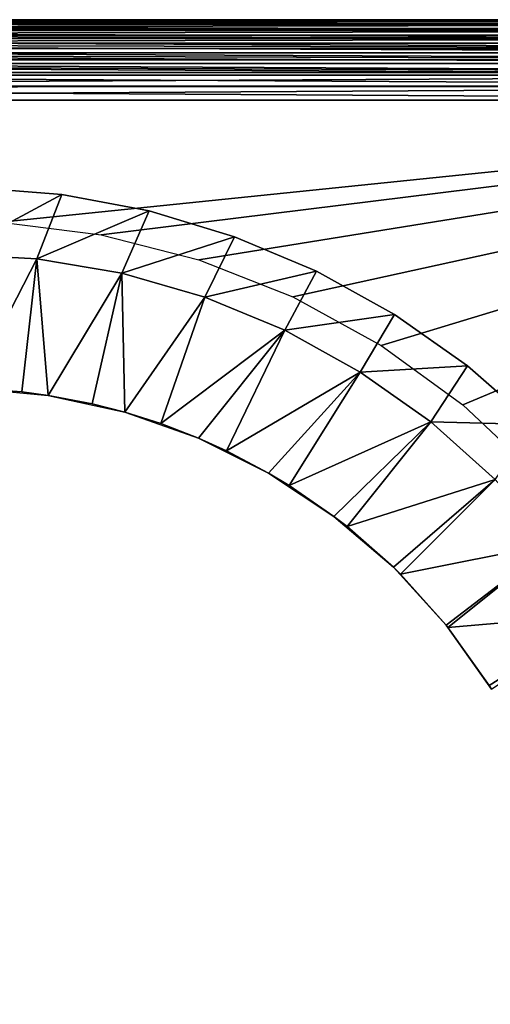
# Model space of a CAD drawing. Extents: x 0 to 420, y 225 to 359.
# Drawn here: x 186 to 193, y 344 to 359 of the extents above; entities that cross this region are included whole.
import ezdxf

# ---------------------------------------------------------------- set-up
doc = ezdxf.new("R2010")
doc.units = 0
doc.header["$MEASUREMENT"] = 0

msp = doc.modelspace()

# ---------------------------------------------------------------- linework, layer by layer
for points in [[(203.5, 359.18924, 5.800009), (168.5, 359.18924, 5.800009), (203.5, 359.18924, 1002.200012)], [(203.5, 359.18924, 1002.200012), (168.5, 359.18924, 5.800009), (168.5, 359.18924, 1002.200012)], [(168.5, 359.18924, 5.200028), (168.5, 359.18924, 5.800009), (203.5, 359.18924, 5.200028)], [(203.5, 359.18924, 5.200028), (168.5, 359.18924, 5.800009), (203.5, 359.18924, 5.800009)], [(203.5, 359.171021, 4.991651), (168.5, 359.171021, 4.991651), (168.5, 359.18924, 5.200028)], [(203.5, 359.171021, 4.991651), (168.5, 359.18924, 5.200028), (203.5, 359.18924, 5.200028)], [(203.5, 359.18924, 1002.800049), (203.5, 359.18924, 1002.200012), (168.5, 359.18924, 1002.800049)], [(168.5, 359.18924, 1002.800049), (203.5, 359.18924, 1002.200012), (168.5, 359.18924, 1002.200012)], [(168.5, 359.1745, 1002.987732), (203.5, 359.171021, 1003.008423), (203.5, 359.18924, 1002.800049)], [(168.5, 359.1745, 1002.987732), (203.5, 359.18924, 1002.800049), (168.5, 359.18924, 1002.800049)], [(168.5, 359.130524, 1003.170837), (203.5, 359.171021, 1003.008423), (168.5, 359.1745, 1002.987732)], [(203.5, 359.116882, 4.789591), (168.5, 359.116882, 4.789591), (168.5, 359.171021, 4.991651)], [(203.5, 359.116882, 4.789591), (168.5, 359.171021, 4.991651), (203.5, 359.171021, 4.991651)], [(168.5, 359.130524, 1003.170837), (203.5, 359.130524, 1003.170837), (203.5, 359.171021, 1003.008423)], [(168.5, 359.058472, 1003.344788), (203.5, 359.116882, 1003.210449), (168.5, 359.130524, 1003.170837)], [(203.5, 359.116882, 1003.210449), (203.5, 359.130524, 1003.170837), (168.5, 359.130524, 1003.170837)], [(203.5, 359.028503, 4.600048), (168.5, 359.028503, 4.600048), (168.5, 359.116882, 4.789591)], [(203.5, 359.028503, 4.600048), (168.5, 359.116882, 4.789591), (203.5, 359.116882, 4.789591)], [(168.5, 359.058472, 1003.344788), (203.5, 359.058472, 1003.344788), (203.5, 359.116882, 1003.210449)], [(168.5, 358.960052, 1003.505371), (203.5, 359.028503, 1003.400024), (168.5, 359.058472, 1003.344788)], [(203.5, 359.028503, 1003.400024), (203.5, 359.058472, 1003.344788), (168.5, 359.058472, 1003.344788)], [(203.5, 358.908508, 4.428685), (168.5, 358.908508, 4.428685), (168.5, 359.028503, 4.600048)], [(203.5, 358.908508, 4.428685), (168.5, 359.028503, 4.600048), (203.5, 359.028503, 4.600048)], [(168.5, 358.960052, 1003.505371), (203.5, 358.960052, 1003.505371), (203.5, 359.028503, 1003.400024)], [(168.5, 358.837769, 1003.64856), (203.5, 358.908508, 1003.57135), (168.5, 358.960052, 1003.505371)], [(203.5, 358.908508, 1003.57135), (203.5, 358.960052, 1003.505371), (168.5, 358.960052, 1003.505371)], [(203.5, 358.76059, 4.280746), (168.5, 358.76059, 4.280746), (168.5, 358.908508, 4.428685)], [(203.5, 358.76059, 4.280746), (168.5, 358.908508, 4.428685), (203.5, 358.908508, 4.428685)], [(168.5, 358.837769, 1003.64856), (203.5, 358.837769, 1003.64856), (203.5, 358.908508, 1003.57135)], [(168.5, 358.69458, 1003.770813), (203.5, 358.69458, 1003.770813), (168.5, 358.837769, 1003.64856)], [(168.5, 358.837769, 1003.64856), (203.5, 358.69458, 1003.770813), (203.5, 358.76059, 1003.719299)], [(203.5, 358.76059, 1003.719299), (203.5, 358.837769, 1003.64856), (168.5, 358.837769, 1003.64856)], [(203.5, 358.589264, 4.160821), (168.5, 358.589264, 4.160821), (168.5, 358.76059, 4.280746)], [(203.5, 358.589264, 4.160821), (168.5, 358.76059, 4.280746), (203.5, 358.76059, 4.280746)], [(168.5, 358.534027, 1003.869202), (203.5, 358.534027, 1003.869202), (168.5, 358.69458, 1003.770813)], [(203.5, 358.534027, 1003.869202), (203.5, 358.589264, 1003.839233), (168.5, 358.69458, 1003.770813)], [(168.5, 358.69458, 1003.770813), (203.5, 358.589264, 1003.839233), (203.5, 358.69458, 1003.770813)], [(203.5, 358.399689, 4.072368), (168.5, 358.399689, 4.072368), (168.5, 358.589264, 4.160821)], [(203.5, 358.399689, 4.072368), (168.5, 358.589264, 4.160821), (203.5, 358.589264, 4.160821)], [(168.5, 358.534027, 1003.869202), (168.5, 358.360077, 1003.941284), (203.5, 358.360077, 1003.941284)], [(203.5, 358.360077, 1003.941284), (203.5, 358.399689, 1003.927673), (168.5, 358.534027, 1003.869202)], [(168.5, 358.534027, 1003.869202), (203.5, 358.399689, 1003.927673), (203.5, 358.534027, 1003.869202)], [(203.5, 358.197632, 4.018247), (168.5, 358.197632, 4.018247), (168.5, 358.399689, 4.072368)], [(203.5, 358.197632, 4.018247), (168.5, 358.399689, 4.072368), (203.5, 358.399689, 4.072368)], [(203.5, 358.360077, 1003.941284), (168.5, 358.360077, 1003.941284), (168.5, 358.176971, 1003.985229)], [(203.5, 358.360077, 1003.941284), (168.5, 358.176971, 1003.985229), (203.5, 358.197632, 1003.981812)], [(203.5, 357.989258, 4.000008), (168.5, 357.989258, 4.000008), (168.5, 358.197632, 4.018247)], [(203.5, 357.989258, 4.000008), (168.5, 358.197632, 4.018247), (203.5, 358.197632, 4.018247)], [(203.5, 358.197632, 1003.981812), (168.5, 358.176971, 1003.985229), (168.5, 357.989258, 1004)], [(203.5, 358.197632, 1003.981812), (168.5, 357.989258, 1004), (203.5, 357.989258, 1004)], [(203.5, 357.989258, 4.000008), (203.5, 330.389252, 4.000008), (168.5, 357.989258, 4.000008)], [(168.5, 357.989258, 4.000008), (203.5, 330.389252, 4.000008), (168.5, 330.389252, 4.000008)], [(168.5, 357.989258, 1004), (185.753494, 356.165588, 1004), (203.5, 357.989258, 1004)], [(203.5, 357.989258, 1004), (185.753494, 356.165588, 1004), (187.248581, 355.976715, 1004)], [(203.5, 357.989258, 1004), (187.248581, 355.976715, 1004), (188.708206, 355.601929, 1004)], [(190.10936, 355.04718, 1004), (203.5, 357.989258, 1004), (188.708206, 355.601929, 1004)], [(191.429932, 354.321167, 1004), (203.5, 357.989258, 1004), (190.10936, 355.04718, 1004)], [(191.429932, 354.321167, 1004), (192.649094, 353.435425, 1004), (203.5, 357.989258, 1004)], [(203.5, 357.989258, 1004), (192.649094, 353.435425, 1004), (193.747635, 352.403809, 1004)], [(185, 355.68927, 1009), (186.659073, 356.578674, 1009), (185.332764, 356.684845, 1009)], [(186.659073, 356.578674, 1009), (186.659073, 356.578674, 1004), (185.332764, 356.684845, 1004)], [(186.659073, 356.578674, 1009), (185.332764, 356.684845, 1004), (185.332764, 356.684845, 1009)], [(186.287598, 355.616943, 1009), (186.659073, 356.578674, 1009), (185, 355.68927, 1009)], [(186.287598, 355.616943, 1009), (187.966583, 356.332123, 1009), (186.659073, 356.578674, 1009)], [(187.966583, 356.332123, 1009), (187.966583, 356.332123, 1004), (186.659073, 356.578674, 1004)], [(187.966583, 356.332123, 1009), (186.659073, 356.578674, 1004), (186.659073, 356.578674, 1009)], [(187.55899, 355.400909, 1009), (187.966583, 356.332123, 1009), (186.287598, 355.616943, 1009)], [(187.55899, 355.400909, 1009), (189.240494, 355.947998, 1009), (187.966583, 356.332123, 1009)], [(189.240494, 355.947998, 1009), (189.240494, 355.947998, 1004), (187.966583, 356.332123, 1004)], [(189.240494, 355.947998, 1009), (187.966583, 356.332123, 1004), (187.966583, 356.332123, 1009)], [(188.798218, 355.043915, 1009), (189.240494, 355.947998, 1009), (187.55899, 355.400909, 1009)], [(188.798218, 355.043915, 1009), (190.466339, 355.430664, 1009), (189.240494, 355.947998, 1009)], [(190.466339, 355.430664, 1009), (190.466339, 355.430664, 1004), (189.240494, 355.947998, 1004)], [(190.466339, 355.430664, 1009), (189.240494, 355.947998, 1004), (189.240494, 355.947998, 1009)], [(185, 355.68927, 1009), (185.292557, 353.684753, 1007.845337), (186.287598, 355.616943, 1009)], [(185.292557, 353.684753, 1007.845337), (186.06366, 353.629517, 1007.845337), (186.287598, 355.616943, 1009)], [(186.287598, 355.616943, 1009), (186.06366, 353.629517, 1007.845337), (186.45723, 353.576843, 1007.845337)], [(186.287598, 355.616943, 1009), (186.45723, 353.576843, 1007.845337), (187.55899, 355.400909, 1009)], [(186.45723, 353.576843, 1007.845337), (187.113953, 353.45108, 1007.845337), (187.55899, 355.400909, 1009)], [(187.55899, 355.400909, 1009), (187.113953, 353.45108, 1007.845337), (187.599808, 353.326599, 1007.845337)], [(187.55899, 355.400909, 1009), (187.599808, 353.326599, 1007.845337), (188.798218, 355.043915, 1009)], [(189.98967, 354.550385, 1009), (190.466339, 355.430664, 1009), (188.798218, 355.043915, 1009)], [(189.98967, 354.550385, 1009), (191.630264, 354.78595, 1009), (190.466339, 355.430664, 1009)], [(191.630264, 354.78595, 1009), (191.630264, 354.78595, 1004), (190.466339, 355.430664, 1004)], [(191.630264, 354.78595, 1009), (190.466339, 355.430664, 1004), (190.466339, 355.430664, 1009)], [(188.798218, 355.043915, 1009), (187.599808, 353.326599, 1007.845337), (188.13765, 353.156158, 1007.845337)], [(188.798218, 355.043915, 1009), (188.13765, 353.156158, 1007.845337), (189.98967, 354.550385, 1009)], [(191.118378, 353.926575, 1009), (191.630264, 354.78595, 1009), (189.98967, 354.550385, 1009)], [(191.118378, 353.926575, 1009), (192.719055, 354.021149, 1009), (191.630264, 354.78595, 1009)], [(192.719055, 354.021149, 1009), (192.719055, 354.021149, 1004), (191.630264, 354.78595, 1004)], [(192.719055, 354.021149, 1009), (191.630264, 354.78595, 1004), (191.630264, 354.78595, 1009)], [(188.13765, 353.156158, 1007.845337), (188.702972, 352.937836, 1007.845337), (189.98967, 354.550385, 1009)], [(189.98967, 354.550385, 1009), (188.702972, 352.937836, 1007.845337), (189.121902, 352.748444, 1007.845337)], [(189.98967, 354.550385, 1009), (189.121902, 352.748444, 1007.845337), (191.118378, 353.926575, 1009)], [(192.170135, 353.180328, 1009), (192.719055, 354.021149, 1009), (191.118378, 353.926575, 1009)], [(192.170135, 353.180328, 1009), (193.720398, 353.144958, 1009), (192.719055, 354.021149, 1009)], [(193.720398, 353.144958, 1009), (193.720398, 353.144958, 1004), (192.719055, 354.021149, 1004)], [(193.720398, 353.144958, 1009), (192.719055, 354.021149, 1004), (192.719055, 354.021149, 1009)], [(189.121902, 352.748444, 1007.845337), (189.75, 352.416473, 1007.845337), (191.118378, 353.926575, 1009)], [(191.118378, 353.926575, 1009), (189.75, 352.416473, 1007.845337), (190.054306, 352.233154, 1007.845337)], [(191.118378, 353.926575, 1009), (190.054306, 352.233154, 1007.845337), (192.170135, 353.180328, 1009)], [(186.45723, 353.576843, 995), (186.06366, 353.629517, 1007.845337), (185.292557, 353.684753, 995)], [(186.06366, 353.629517, 1007.845337), (185.292557, 353.684753, 1007.845337), (185.292557, 353.684753, 995)], [(186.45723, 353.576843, 995), (186.45723, 353.576843, 1007.845337), (186.06366, 353.629517, 1007.845337)], [(187.599808, 353.326599, 995), (187.113953, 353.45108, 1007.845337), (186.45723, 353.576843, 995)], [(187.113953, 353.45108, 1007.845337), (186.45723, 353.576843, 1007.845337), (186.45723, 353.576843, 995)], [(187.599808, 353.326599, 995), (187.599808, 353.326599, 1007.845337), (187.113953, 353.45108, 1007.845337)], [(188.702972, 352.937836, 995), (188.13765, 353.156158, 1007.845337), (187.599808, 353.326599, 995)], [(188.13765, 353.156158, 1007.845337), (187.599808, 353.326599, 1007.845337), (187.599808, 353.326599, 995)], [(188.702972, 352.937836, 995), (188.702972, 352.937836, 1007.845337), (188.13765, 353.156158, 1007.845337)], [(190.054306, 352.233154, 1007.845337), (190.725037, 351.770416, 1007.845337), (192.170135, 353.180328, 1009)], [(192.170135, 353.180328, 1009), (190.725037, 351.770416, 1007.845337), (190.923157, 351.616638, 1007.845337)], [(192.170135, 353.180328, 1009), (190.923157, 351.616638, 1007.845337), (193.131729, 352.320984, 1009)], [(193.131729, 352.320984, 1009), (193.720398, 353.144958, 1009), (192.170135, 353.180328, 1009)], [(189.75, 352.416473, 995), (189.121902, 352.748444, 1007.845337), (188.702972, 352.937836, 995)], [(189.121902, 352.748444, 1007.845337), (188.702972, 352.937836, 1007.845337), (188.702972, 352.937836, 995)], [(189.75, 352.416473, 995), (189.75, 352.416473, 1007.845337), (189.121902, 352.748444, 1007.845337)], [(190.725037, 351.770416, 995), (190.054306, 352.233154, 1007.845337), (189.75, 352.416473, 995)], [(190.054306, 352.233154, 1007.845337), (189.75, 352.416473, 1007.845337), (189.75, 352.416473, 995)], [(190.923157, 351.616638, 1007.845337), (191.613281, 351.00943, 1007.845337), (193.131729, 352.320984, 1009)], [(193.131729, 352.320984, 1009), (191.613281, 351.00943, 1007.845337), (191.717514, 350.906769, 1007.845337)], [(193.131729, 352.320984, 1009), (191.717514, 350.906769, 1007.845337), (193.991058, 351.359406, 1009)], [(190.725037, 351.770416, 995), (190.725037, 351.770416, 1007.845337), (190.054306, 352.233154, 1007.845337)], [(191.613281, 351.00943, 995), (190.923157, 351.616638, 1007.845337), (190.725037, 351.770416, 995)], [(190.923157, 351.616638, 1007.845337), (190.725037, 351.770416, 1007.845337), (190.725037, 351.770416, 995)], [(191.613281, 351.00943, 995), (191.613281, 351.00943, 1007.845337), (190.923157, 351.616638, 1007.845337)], [(191.717514, 350.906769, 1007.845337), (192.401276, 350.14505, 1007.845337), (193.991058, 351.359406, 1009)], [(193.991058, 351.359406, 1009), (192.401276, 350.14505, 1007.845337), (192.427399, 350.112396, 1007.845337)], [(193.991058, 351.359406, 1009), (192.427399, 350.112396, 1007.845337), (194.737335, 350.307617, 1009)], [(192.401276, 350.14505, 995), (191.717514, 350.906769, 1007.845337), (191.613281, 351.00943, 995)], [(191.717514, 350.906769, 1007.845337), (191.613281, 351.00943, 1007.845337), (191.613281, 351.00943, 995)], [(192.401276, 350.14505, 995), (192.401276, 350.14505, 1007.845337), (191.717514, 350.906769, 1007.845337)], [(192.427399, 350.112396, 1007.845337), (193.043884, 349.243561, 1007.845337), (194.737335, 350.307617, 1009)], [(194.737335, 350.307617, 1009), (193.043884, 349.243561, 1007.845337), (193.077072, 349.190369, 1007.845337)], [(193.077072, 349.190369, 995), (193.077072, 349.190369, 1007.845337), (192.401276, 350.14505, 995)], [(192.401276, 350.14505, 995), (193.077072, 349.190369, 1007.845337), (193.043884, 349.243561, 1007.845337)], [(192.401276, 350.14505, 995), (193.043884, 349.243561, 1007.845337), (192.427399, 350.112396, 1007.845337)], [(192.427399, 350.112396, 1007.845337), (192.401276, 350.14505, 1007.845337), (192.401276, 350.14505, 995)]]:
    msp.add_3dface(points)

doc.saveas('drawing.dxf')
